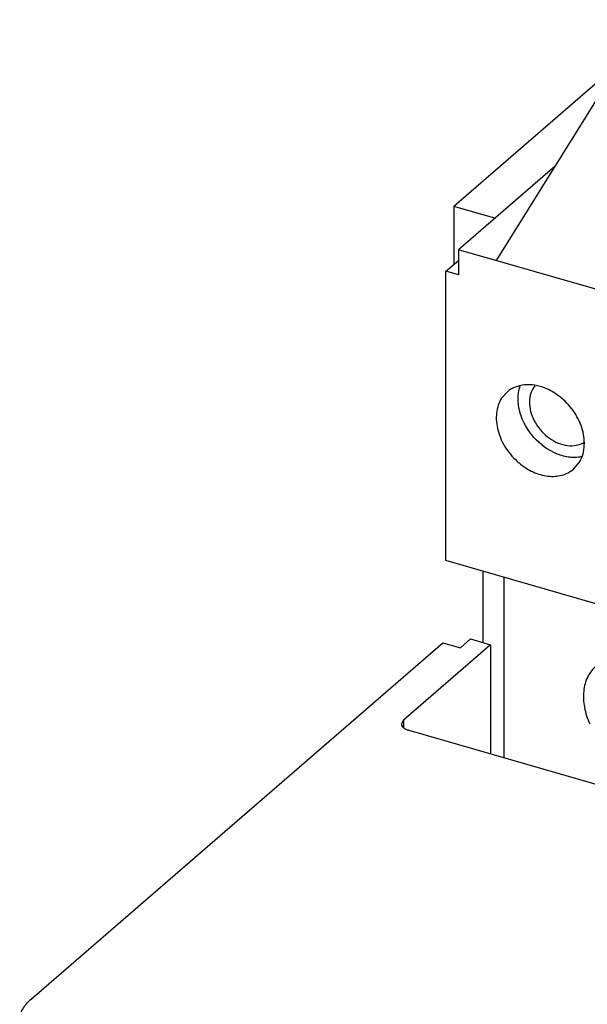
# Model space of a CAD drawing. Units: inches. Extents: x 0 to 34, y 0 to 22.
# Drawn here: x 23.8 to 24.2, y 17.2 to 18 of the extents above; entities that cross this region are included whole.
import ezdxf

# ---------------------------------------------------------------- set-up
doc = ezdxf.new("R2010")
doc.units = ezdxf.units.IN
doc.header["$LTSCALE"] = 1.87
doc.header["$MEASUREMENT"] = 0
doc.layers.get('0').update_dxf_attribs({"linetype": 'CONTINUOUS'})

msp = doc.modelspace()

# ---------------------------------------------------------------- linework, layer by layer
at = {"color": 6, "linetype": 'Continuous'}
for p, q in [((24.27375, 17.99672), (24.15197, 17.80084)), ((24.24908, 17.95898), (24.11738, 17.84492)), ((24.1997, 17.87761), (24.12128, 17.8097)), ((24.11738, 17.84492), (24.11738, 17.79768)), ((24.15081, 17.83527), (24.11738, 17.84492)), ((24.12128, 17.8097), (24.12128, 17.78924)), ((24.26448, 17.76836), (24.12128, 17.8097)), ((24.11105, 17.7922), (24.12128, 17.80105)), ((24.11105, 17.55694), (24.11105, 17.7922)), ((24.12128, 17.78924), (24.11105, 17.7922)), ((24.16084, 17.69396), (24.15635, 17.68888)), ((24.21469, 17.63134), (24.21918, 17.63642)), ((24.26448, 17.51264), (24.11105, 17.55694)), ((24.141, 17.54829), (24.141, 17.49033)), ((24.1583, 17.39669), (24.1583, 17.5433)), ((24.12277, 17.48604), (24.13104, 17.4932)), ((24.13104, 17.4932), (24.1474, 17.48848)), ((23.77419, 17.2007), (24.10845, 17.49018)), ((24.1474, 17.48848), (24.07654, 17.42711)), ((24.10845, 17.49018), (24.12277, 17.48604)), ((24.1474, 17.48848), (24.1474, 17.39983)), ((24.07654, 17.42711), (24.07496, 17.42415)), ((24.08086, 17.41904), (24.25986, 17.36737))]:
    msp.add_line(p, q, dxfattribs=at)
at = {"color": 9, "linetype": 'Continuous'}
msp.add_line((24.07654, 17.42711), (24.07654, 17.42121), dxfattribs=at)
at = {"color": 6, "linetype": 'Continuous'}
for centre, radius, start, end in [((24.19686, 17.68793), 0.01754, 141.163, 147.0324), ((24.1697, 17.647), 0.0549, 33.45115, 50.08729)]:
    msp.add_arc(centre, radius, start, end, dxfattribs=at)
for points, knots in [([(24.19181, 17.69705), (24.18904, 17.69816), (24.18345, 17.69978), (24.17499, 17.70015), (24.16719, 17.69833), (24.16272, 17.69562), (24.16082, 17.69399)], [0, 0, 0, 0, 0.274077, 0.529926, 0.76964, 1, 1, 1, 1]), ([(24.16986, 17.69181), (24.16992, 17.69244), (24.17025, 17.69489), (24.17086, 17.6973), (24.17149, 17.69902)], [0, 0, 0, 0, 0.255998, 1, 1, 1, 1]), ([(24.18214, 17.69748), (24.18093, 17.6956), (24.17913, 17.6912), (24.17861, 17.68386), (24.18015, 17.67614), (24.1836, 17.66861), (24.18869, 17.66178), (24.19689, 17.65453), (24.20468, 17.65113), (24.20988, 17.6505)], [0, 0, 0, 0, 0.106668, 0.22209, 0.346613, 0.478652, 0.614551, 0.749788, 1, 1, 1, 1]), ([(24.20493, 17.68911), (24.20392, 17.68995), (24.19987, 17.69309), (24.19535, 17.69563), (24.19181, 17.69705)], [0, 0, 0, 0, 0.256097, 1, 1, 1, 1]), ([(24.15635, 17.68888), (24.15521, 17.68713), (24.15335, 17.68321), (24.15192, 17.67669), (24.15189, 17.66966), (24.1537, 17.65979), (24.15926, 17.64778), (24.16637, 17.63974), (24.17048, 17.63629)], [0, 0, 0, 0, 0.106417, 0.218593, 0.337135, 0.462123, 0.72692, 1, 1, 1, 1]), ([(24.17123, 17.67747), (24.17089, 17.67868), (24.16979, 17.68337), (24.16949, 17.68827), (24.16986, 17.69181)], [0, 0, 0, 0, 0.260358, 1, 1, 1, 1]), ([(24.20144, 17.64359), (24.19426, 17.64648), (24.1813, 17.65603), (24.17332, 17.66999), (24.17123, 17.67747)], [0, 0, 0, 0, 0.498791, 1, 1, 1, 1]), ([(24.22339, 17.64883), (24.22388, 17.65357), (24.22272, 17.66375), (24.21838, 17.67292), (24.21551, 17.67726)], [0, 0, 0, 0, 0.478257, 1, 1, 1, 1]), ([(24.20988, 17.6505), (24.21221, 17.65021), (24.21684, 17.65027), (24.22122, 17.65186), (24.22311, 17.65299)], [0, 0, 0, 0, 0.516892, 1, 1, 1, 1]), ([(24.21918, 17.63642), (24.22035, 17.63821), (24.22225, 17.64224), (24.22316, 17.64658), (24.22339, 17.64883)], [0, 0, 0, 0, 0.486477, 1, 1, 1, 1]), ([(24.21523, 17.64073), (24.2141, 17.64074), (24.20939, 17.64102), (24.20476, 17.64225), (24.20144, 17.64359)], [0, 0, 0, 0, 0.240285, 1, 1, 1, 1]), ([(24.2214, 17.64133), (24.2209, 17.64123), (24.21886, 17.64086), (24.21679, 17.64072), (24.21523, 17.64073)], [0, 0, 0, 0, 0.245537, 1, 1, 1, 1]), ([(24.17048, 17.63629), (24.17393, 17.63339), (24.18132, 17.6286), (24.1917, 17.62551), (24.19974, 17.62527), (24.20532, 17.62618), (24.21041, 17.62815), (24.21338, 17.63017), (24.21472, 17.63131)], [0, 0, 0, 0, 0.280605, 0.541138, 0.662721, 0.778713, 0.890486, 1, 1, 1, 1]), ([(24.2332, 17.47135), (24.23178, 17.47012), (24.22916, 17.46733), (24.22611, 17.46239), (24.22397, 17.4568), (24.22239, 17.44849), (24.22304, 17.43717), (24.22598, 17.42843), (24.22799, 17.42416)], [0, 0, 0, 0, 0.111118, 0.224183, 0.340782, 0.462173, 0.72108, 1, 1, 1, 1]), ([(24.07496, 17.42415), (24.07496, 17.42363), (24.07529, 17.42248), (24.07607, 17.42161), (24.07654, 17.4212)], [0, 0, 0, 0, 0.4607, 1, 1, 1, 1]), ([(24.07654, 17.4212), (24.07711, 17.42071), (24.0785, 17.41985), (24.08003, 17.41928), (24.08086, 17.41904)], [0, 0, 0, 0, 0.463089, 1, 1, 1, 1]), ([(23.7647, 17.18296), (23.7647, 17.18452), (23.76512, 17.18772), (23.76701, 17.19236), (23.77008, 17.19679), (23.77272, 17.19943), (23.77419, 17.2007)], [0, 0, 0, 0, 0.225296, 0.461836, 0.718446, 1, 1, 1, 1])]:
    msp.add_open_spline(points, degree=3, knots=knots, dxfattribs=at)

doc.saveas('drawing.dxf')
